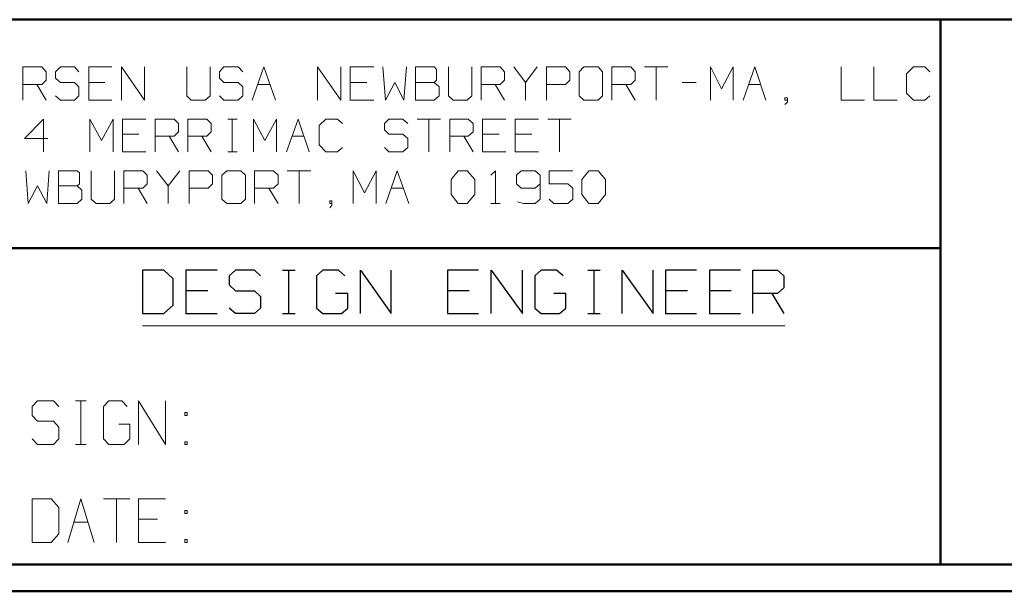
# Model space of a CAD drawing. Units: inches. Extents: x -3.71 to 3.54, y -2.77 to 2.89.
# Drawn here: x -2.27 to -0.87, y -2.77 to -1.96 of the extents above; entities that cross this region are included whole.
import ezdxf

# ---------------------------------------------------------------- set-up
doc = ezdxf.new("R2010")
doc.units = ezdxf.units.IN
doc.header["$MEASUREMENT"] = 0
doc.layers.add('Layer 1', color=7, linetype='Continuous')

msp = doc.modelspace()

# ---------------------------------------------------------------- linework, layer by layer
at = {"layer": 'Layer 1', "lineweight": 50}
for points in [[(3.5056, -1.9569), (3.5056, -1.9569), (-3.6729, -1.9569), (-3.6729, -1.9569)], [(-0.9569, -2.7333), (-0.9569, -2.7333), (-0.9569, -1.9569), (-0.9569, -1.9569)], [(-0.9569, -2.2826), (-0.9569, -2.2826), (-3.6729, -2.2826), (-3.6729, -2.2826)], [(3.5056, -2.7333), (3.5056, -2.7333), (-3.6729, -2.7333), (-3.6729, -2.7333)], [(3.5444, -2.7715), (3.5444, -2.7715), (-3.7118, -2.7715), (-3.7118, -2.7715)]]:
    msp.add_open_spline(points, degree=3, dxfattribs=at)
at = {"layer": 'Layer 1', "lineweight": 9}
for points in [[(-2.2632, -2.0715), (-2.2632, -2.0715), (-2.2632, -2.0243), (-2.2632, -2.0243)], [(-2.2632, -2.0243), (-2.2632, -2.0243), (-2.2361, -2.0243), (-2.2361, -2.0243)], [(-2.2361, -2.0243), (-2.2361, -2.0243), (-2.2299, -2.0313), (-2.2299, -2.0313)], [(-2.2299, -2.0313), (-2.2299, -2.0313), (-2.2299, -2.0431), (-2.2299, -2.0431)], [(-2.2097, -2.0243), (-2.2097, -2.0243), (-2.2167, -2.0313), (-2.2167, -2.0313)], [(-2.2167, -2.0313), (-2.2167, -2.0313), (-2.2167, -2.0403), (-2.2167, -2.0403)], [(-2.1896, -2.0243), (-2.1896, -2.0243), (-2.2097, -2.0243), (-2.2097, -2.0243)], [(-2.1833, -2.0313), (-2.1833, -2.0313), (-2.1896, -2.0243), (-2.1896, -2.0243)], [(-2.1368, -2.0243), (-2.1368, -2.0243), (-2.1694, -2.0243), (-2.1694, -2.0243)], [(-2.1694, -2.0243), (-2.1694, -2.0243), (-2.1694, -2.0715), (-2.1694, -2.0715)], [(-2.1229, -2.0715), (-2.1229, -2.0715), (-2.1229, -2.0243), (-2.1229, -2.0243)], [(-2.1229, -2.0243), (-2.1229, -2.0243), (-2.0903, -2.0715), (-2.0903, -2.0715)], [(-2.0903, -2.0715), (-2.0903, -2.0715), (-2.0903, -2.0243), (-2.0903, -2.0243)], [(-2.0299, -2.0243), (-2.0299, -2.0243), (-2.0299, -2.0653), (-2.0299, -2.0653)], [(-1.9965, -2.0653), (-1.9965, -2.0653), (-1.9965, -2.0243), (-1.9965, -2.0243)], [(-1.9771, -2.0243), (-1.9771, -2.0243), (-1.9833, -2.0313), (-1.9833, -2.0313)], [(-1.9833, -2.0313), (-1.9833, -2.0313), (-1.9833, -2.0403), (-1.9833, -2.0403)], [(-1.9569, -2.0243), (-1.9569, -2.0243), (-1.9771, -2.0243), (-1.9771, -2.0243)], [(-1.95, -2.0313), (-1.95, -2.0313), (-1.9569, -2.0243), (-1.9569, -2.0243)], [(-1.9368, -2.0715), (-1.9368, -2.0715), (-1.9201, -2.0243), (-1.9201, -2.0243)], [(-1.9201, -2.0243), (-1.9201, -2.0243), (-1.9035, -2.0715), (-1.9035, -2.0715)], [(-1.8438, -2.0715), (-1.8438, -2.0715), (-1.8438, -2.0243), (-1.8438, -2.0243)], [(-1.8438, -2.0243), (-1.8438, -2.0243), (-1.8104, -2.0715), (-1.8104, -2.0715)], [(-1.8104, -2.0715), (-1.8104, -2.0715), (-1.8104, -2.0243), (-1.8104, -2.0243)], [(-1.7639, -2.0243), (-1.7639, -2.0243), (-1.7972, -2.0243), (-1.7972, -2.0243)], [(-1.7972, -2.0243), (-1.7972, -2.0243), (-1.7972, -2.0715), (-1.7972, -2.0715)], [(-1.7507, -2.0243), (-1.7507, -2.0243), (-1.7472, -2.0715), (-1.7472, -2.0715)], [(-1.7208, -2.0715), (-1.7208, -2.0715), (-1.7174, -2.0243), (-1.7174, -2.0243)], [(-1.6778, -2.0243), (-1.6778, -2.0243), (-1.7042, -2.0243), (-1.7042, -2.0243)], [(-1.7042, -2.0243), (-1.7042, -2.0243), (-1.7042, -2.0715), (-1.7042, -2.0715)], [(-1.6743, -2.0278), (-1.6743, -2.0278), (-1.6778, -2.0243), (-1.6778, -2.0243)], [(-1.6743, -2.0431), (-1.6743, -2.0431), (-1.6743, -2.0278), (-1.6743, -2.0278)], [(-1.6576, -2.0243), (-1.6576, -2.0243), (-1.6576, -2.0653), (-1.6576, -2.0653)], [(-1.6243, -2.0653), (-1.6243, -2.0653), (-1.6243, -2.0243), (-1.6243, -2.0243)], [(-1.6111, -2.0715), (-1.6111, -2.0715), (-1.6111, -2.0243), (-1.6111, -2.0243)], [(-1.6111, -2.0243), (-1.6111, -2.0243), (-1.584, -2.0243), (-1.584, -2.0243)], [(-1.584, -2.0243), (-1.584, -2.0243), (-1.5778, -2.0313), (-1.5778, -2.0313)], [(-1.5778, -2.0313), (-1.5778, -2.0313), (-1.5778, -2.0431), (-1.5778, -2.0431)], [(-1.5646, -2.0243), (-1.5646, -2.0243), (-1.5479, -2.0465), (-1.5479, -2.0465)], [(-1.5479, -2.0465), (-1.5479, -2.0465), (-1.5313, -2.0243), (-1.5313, -2.0243)], [(-1.5181, -2.0715), (-1.5181, -2.0715), (-1.5181, -2.0243), (-1.5181, -2.0243)], [(-1.5181, -2.0243), (-1.5181, -2.0243), (-1.491, -2.0243), (-1.491, -2.0243)], [(-1.491, -2.0243), (-1.491, -2.0243), (-1.4847, -2.0313), (-1.4847, -2.0313)], [(-1.4847, -2.0313), (-1.4847, -2.0313), (-1.4847, -2.0431), (-1.4847, -2.0431)], [(-1.4646, -2.0243), (-1.4646, -2.0243), (-1.4715, -2.0313), (-1.4715, -2.0313)], [(-1.4715, -2.0313), (-1.4715, -2.0313), (-1.4715, -2.0653), (-1.4715, -2.0653)], [(-1.4444, -2.0243), (-1.4444, -2.0243), (-1.4646, -2.0243), (-1.4646, -2.0243)], [(-1.4382, -2.0313), (-1.4382, -2.0313), (-1.4444, -2.0243), (-1.4444, -2.0243)], [(-1.4382, -2.0653), (-1.4382, -2.0653), (-1.4382, -2.0313), (-1.4382, -2.0313)], [(-1.425, -2.0715), (-1.425, -2.0715), (-1.425, -2.0243), (-1.425, -2.0243)], [(-1.425, -2.0243), (-1.425, -2.0243), (-1.3979, -2.0243), (-1.3979, -2.0243)], [(-1.3979, -2.0243), (-1.3979, -2.0243), (-1.3917, -2.0313), (-1.3917, -2.0313)], [(-1.3917, -2.0313), (-1.3917, -2.0313), (-1.3917, -2.0431), (-1.3917, -2.0431)], [(-1.3785, -2.0243), (-1.3785, -2.0243), (-1.3451, -2.0243), (-1.3451, -2.0243)], [(-1.3618, -2.0243), (-1.3618, -2.0243), (-1.3618, -2.0715), (-1.3618, -2.0715)], [(-1.2847, -2.0715), (-1.2847, -2.0715), (-1.2847, -2.0243), (-1.2847, -2.0243)], [(-1.2847, -2.0243), (-1.2847, -2.0243), (-1.2688, -2.0556), (-1.2688, -2.0556)], [(-1.2688, -2.0556), (-1.2688, -2.0556), (-1.2521, -2.0243), (-1.2521, -2.0243)], [(-1.2521, -2.0243), (-1.2521, -2.0243), (-1.2521, -2.0715), (-1.2521, -2.0715)], [(-1.2382, -2.0715), (-1.2382, -2.0715), (-1.2215, -2.0243), (-1.2215, -2.0243)], [(-1.2215, -2.0243), (-1.2215, -2.0243), (-1.2056, -2.0715), (-1.2056, -2.0715)], [(-1.0986, -2.0243), (-1.0986, -2.0243), (-1.0986, -2.0715), (-1.0986, -2.0715)], [(-1.0521, -2.0243), (-1.0521, -2.0243), (-1.0521, -2.0715), (-1.0521, -2.0715)], [(-0.9958, -2.0243), (-0.9958, -2.0243), (-1.0056, -2.034), (-1.0056, -2.034)], [(-0.9792, -2.0243), (-0.9792, -2.0243), (-0.9958, -2.0243), (-0.9958, -2.0243)], [(-0.9722, -2.0313), (-0.9722, -2.0313), (-0.9792, -2.0243), (-0.9792, -2.0243)], [(-2.2299, -2.0431), (-2.2299, -2.0431), (-2.2361, -2.0493), (-2.2361, -2.0493)], [(-2.2167, -2.0403), (-2.2167, -2.0403), (-2.2097, -2.0465), (-2.2097, -2.0465)], [(-1.9833, -2.0403), (-1.9833, -2.0403), (-1.9771, -2.0465), (-1.9771, -2.0465)], [(-1.6778, -2.0465), (-1.6778, -2.0465), (-1.6743, -2.0431), (-1.6743, -2.0431)], [(-1.5778, -2.0431), (-1.5778, -2.0431), (-1.584, -2.0493), (-1.584, -2.0493)], [(-1.4847, -2.0431), (-1.4847, -2.0431), (-1.491, -2.0493), (-1.491, -2.0493)], [(-1.3917, -2.0431), (-1.3917, -2.0431), (-1.3979, -2.0493), (-1.3979, -2.0493)], [(-1.0056, -2.034), (-1.0056, -2.034), (-1.0056, -2.0618), (-1.0056, -2.0618)], [(-2.2361, -2.0493), (-2.2361, -2.0493), (-2.2632, -2.0493), (-2.2632, -2.0493)], [(-2.2431, -2.0493), (-2.2431, -2.0493), (-2.2299, -2.0715), (-2.2299, -2.0715)], [(-2.2097, -2.0465), (-2.2097, -2.0465), (-2.1896, -2.0465), (-2.1896, -2.0465)], [(-2.1896, -2.0465), (-2.1896, -2.0465), (-2.1833, -2.0528), (-2.1833, -2.0528)], [(-2.1833, -2.0528), (-2.1833, -2.0528), (-2.1833, -2.0653), (-2.1833, -2.0653)], [(-2.1465, -2.0465), (-2.1465, -2.0465), (-2.1694, -2.0465), (-2.1694, -2.0465)], [(-1.9771, -2.0465), (-1.9771, -2.0465), (-1.9569, -2.0465), (-1.9569, -2.0465)], [(-1.9569, -2.0465), (-1.9569, -2.0465), (-1.95, -2.0528), (-1.95, -2.0528)], [(-1.95, -2.0528), (-1.95, -2.0528), (-1.95, -2.0653), (-1.95, -2.0653)], [(-1.9292, -2.0493), (-1.9292, -2.0493), (-1.9111, -2.0493), (-1.9111, -2.0493)], [(-1.7736, -2.0465), (-1.7736, -2.0465), (-1.7972, -2.0465), (-1.7972, -2.0465)], [(-1.7472, -2.0715), (-1.7472, -2.0715), (-1.734, -2.0465), (-1.734, -2.0465)], [(-1.734, -2.0465), (-1.734, -2.0465), (-1.7208, -2.0715), (-1.7208, -2.0715)], [(-1.7042, -2.0465), (-1.7042, -2.0465), (-1.6778, -2.0465), (-1.6778, -2.0465)], [(-1.6708, -2.0528), (-1.6708, -2.0528), (-1.6778, -2.0465), (-1.6778, -2.0465)], [(-1.6708, -2.0653), (-1.6708, -2.0653), (-1.6708, -2.0528), (-1.6708, -2.0528)], [(-1.584, -2.0493), (-1.584, -2.0493), (-1.6111, -2.0493), (-1.6111, -2.0493)], [(-1.591, -2.0493), (-1.591, -2.0493), (-1.5778, -2.0715), (-1.5778, -2.0715)], [(-1.5479, -2.0465), (-1.5479, -2.0465), (-1.5479, -2.0715), (-1.5479, -2.0715)], [(-1.491, -2.0493), (-1.491, -2.0493), (-1.5181, -2.0493), (-1.5181, -2.0493)], [(-1.3979, -2.0493), (-1.3979, -2.0493), (-1.425, -2.0493), (-1.425, -2.0493)], [(-1.4049, -2.0493), (-1.4049, -2.0493), (-1.3917, -2.0715), (-1.3917, -2.0715)], [(-1.325, -2.0465), (-1.325, -2.0465), (-1.3049, -2.0465), (-1.3049, -2.0465)], [(-1.2306, -2.0493), (-1.2306, -2.0493), (-1.2132, -2.0493), (-1.2132, -2.0493)], [(-2.2097, -2.0715), (-2.2097, -2.0715), (-2.2167, -2.0653), (-2.2167, -2.0653)], [(-2.1896, -2.0715), (-2.1896, -2.0715), (-2.2097, -2.0715), (-2.2097, -2.0715)], [(-2.1833, -2.0653), (-2.1833, -2.0653), (-2.1896, -2.0715), (-2.1896, -2.0715)], [(-2.1694, -2.0715), (-2.1694, -2.0715), (-2.1368, -2.0715), (-2.1368, -2.0715)], [(-2.0299, -2.0653), (-2.0299, -2.0653), (-2.0236, -2.0715), (-2.0236, -2.0715)], [(-2.0236, -2.0715), (-2.0236, -2.0715), (-2.0035, -2.0715), (-2.0035, -2.0715)], [(-2.0035, -2.0715), (-2.0035, -2.0715), (-1.9965, -2.0653), (-1.9965, -2.0653)], [(-1.9771, -2.0715), (-1.9771, -2.0715), (-1.9833, -2.0653), (-1.9833, -2.0653)], [(-1.9569, -2.0715), (-1.9569, -2.0715), (-1.9771, -2.0715), (-1.9771, -2.0715)], [(-1.95, -2.0653), (-1.95, -2.0653), (-1.9569, -2.0715), (-1.9569, -2.0715)], [(-1.7972, -2.0715), (-1.7972, -2.0715), (-1.7639, -2.0715), (-1.7639, -2.0715)], [(-1.7042, -2.0715), (-1.7042, -2.0715), (-1.6778, -2.0715), (-1.6778, -2.0715)], [(-1.6778, -2.0715), (-1.6778, -2.0715), (-1.6708, -2.0653), (-1.6708, -2.0653)], [(-1.6576, -2.0653), (-1.6576, -2.0653), (-1.6507, -2.0715), (-1.6507, -2.0715)], [(-1.6507, -2.0715), (-1.6507, -2.0715), (-1.6306, -2.0715), (-1.6306, -2.0715)], [(-1.6306, -2.0715), (-1.6306, -2.0715), (-1.6243, -2.0653), (-1.6243, -2.0653)], [(-1.4715, -2.0653), (-1.4715, -2.0653), (-1.4646, -2.0715), (-1.4646, -2.0715)], [(-1.4646, -2.0715), (-1.4646, -2.0715), (-1.4444, -2.0715), (-1.4444, -2.0715)], [(-1.4444, -2.0715), (-1.4444, -2.0715), (-1.4382, -2.0653), (-1.4382, -2.0653)], [(-1.175, -2.0681), (-1.175, -2.0681), (-1.1785, -2.0681), (-1.1785, -2.0681)], [(-1.1785, -2.0681), (-1.1785, -2.0681), (-1.1785, -2.0715), (-1.1785, -2.0715)], [(-1.1785, -2.0715), (-1.1785, -2.0715), (-1.175, -2.0715), (-1.175, -2.0715)], [(-1.175, -2.0743), (-1.175, -2.0743), (-1.175, -2.0681), (-1.175, -2.0681)], [(-1.0986, -2.0715), (-1.0986, -2.0715), (-1.0653, -2.0715), (-1.0653, -2.0715)], [(-1.0521, -2.0715), (-1.0521, -2.0715), (-1.0188, -2.0715), (-1.0188, -2.0715)], [(-1.0056, -2.0618), (-1.0056, -2.0618), (-0.9958, -2.0715), (-0.9958, -2.0715)], [(-0.9958, -2.0715), (-0.9958, -2.0715), (-0.9792, -2.0715), (-0.9792, -2.0715)], [(-0.9792, -2.0715), (-0.9792, -2.0715), (-0.9722, -2.0653), (-0.9722, -2.0653)], [(-1.1785, -2.0778), (-1.1785, -2.0778), (-1.175, -2.0743), (-1.175, -2.0743)], [(-2.234, -2.0986), (-2.234, -2.0986), (-2.2611, -2.1264), (-2.2611, -2.1264)], [(-2.234, -2.1451), (-2.234, -2.1451), (-2.234, -2.0986), (-2.234, -2.0986)], [(-2.1681, -2.1451), (-2.1681, -2.1451), (-2.1681, -2.0986), (-2.1681, -2.0986)], [(-2.1681, -2.0986), (-2.1681, -2.0986), (-2.1514, -2.1292), (-2.1514, -2.1292)], [(-2.1514, -2.1292), (-2.1514, -2.1292), (-2.1347, -2.0986), (-2.1347, -2.0986)], [(-2.1347, -2.0986), (-2.1347, -2.0986), (-2.1347, -2.1451), (-2.1347, -2.1451)], [(-2.0882, -2.0986), (-2.0882, -2.0986), (-2.1215, -2.0986), (-2.1215, -2.0986)], [(-2.1215, -2.0986), (-2.1215, -2.0986), (-2.1215, -2.1451), (-2.1215, -2.1451)], [(-2.075, -2.1451), (-2.075, -2.1451), (-2.075, -2.0986), (-2.075, -2.0986)], [(-2.075, -2.0986), (-2.075, -2.0986), (-2.0479, -2.0986), (-2.0479, -2.0986)], [(-2.0479, -2.0986), (-2.0479, -2.0986), (-2.0417, -2.1049), (-2.0417, -2.1049)], [(-2.0285, -2.1451), (-2.0285, -2.1451), (-2.0285, -2.0986), (-2.0285, -2.0986)], [(-2.0285, -2.0986), (-2.0285, -2.0986), (-2.0014, -2.0986), (-2.0014, -2.0986)], [(-2.0014, -2.0986), (-2.0014, -2.0986), (-1.9951, -2.1049), (-1.9951, -2.1049)], [(-1.9715, -2.0986), (-1.9715, -2.0986), (-1.9583, -2.0986), (-1.9583, -2.0986)], [(-1.9653, -2.1451), (-1.9653, -2.1451), (-1.9653, -2.0986), (-1.9653, -2.0986)], [(-1.9347, -2.1451), (-1.9347, -2.1451), (-1.9347, -2.0986), (-1.9347, -2.0986)], [(-1.9347, -2.0986), (-1.9347, -2.0986), (-1.9188, -2.1292), (-1.9188, -2.1292)], [(-1.9188, -2.1292), (-1.9188, -2.1292), (-1.9021, -2.0986), (-1.9021, -2.0986)], [(-1.9021, -2.0986), (-1.9021, -2.0986), (-1.9021, -2.1451), (-1.9021, -2.1451)], [(-1.8882, -2.1451), (-1.8882, -2.1451), (-1.8715, -2.0986), (-1.8715, -2.0986)], [(-1.8715, -2.0986), (-1.8715, -2.0986), (-1.8556, -2.1451), (-1.8556, -2.1451)], [(-1.8319, -2.0986), (-1.8319, -2.0986), (-1.8417, -2.1076), (-1.8417, -2.1076)], [(-1.8153, -2.0986), (-1.8153, -2.0986), (-1.8319, -2.0986), (-1.8319, -2.0986)], [(-1.8083, -2.1049), (-1.8083, -2.1049), (-1.8153, -2.0986), (-1.8153, -2.0986)], [(-1.7424, -2.0986), (-1.7424, -2.0986), (-1.7486, -2.1049), (-1.7486, -2.1049)], [(-1.7222, -2.0986), (-1.7222, -2.0986), (-1.7424, -2.0986), (-1.7424, -2.0986)], [(-1.7153, -2.1049), (-1.7153, -2.1049), (-1.7222, -2.0986), (-1.7222, -2.0986)], [(-1.7021, -2.0986), (-1.7021, -2.0986), (-1.6688, -2.0986), (-1.6688, -2.0986)], [(-1.6854, -2.0986), (-1.6854, -2.0986), (-1.6854, -2.1451), (-1.6854, -2.1451)], [(-1.6556, -2.1451), (-1.6556, -2.1451), (-1.6556, -2.0986), (-1.6556, -2.0986)], [(-1.6556, -2.0986), (-1.6556, -2.0986), (-1.6292, -2.0986), (-1.6292, -2.0986)], [(-1.6292, -2.0986), (-1.6292, -2.0986), (-1.6222, -2.1049), (-1.6222, -2.1049)], [(-1.5757, -2.0986), (-1.5757, -2.0986), (-1.609, -2.0986), (-1.609, -2.0986)], [(-1.609, -2.0986), (-1.609, -2.0986), (-1.609, -2.1451), (-1.609, -2.1451)], [(-1.5292, -2.0986), (-1.5292, -2.0986), (-1.5625, -2.0986), (-1.5625, -2.0986)], [(-1.5625, -2.0986), (-1.5625, -2.0986), (-1.5625, -2.1451), (-1.5625, -2.1451)], [(-1.516, -2.0986), (-1.516, -2.0986), (-1.4826, -2.0986), (-1.4826, -2.0986)], [(-1.4993, -2.0986), (-1.4993, -2.0986), (-1.4993, -2.1451), (-1.4993, -2.1451)], [(-2.0417, -2.1049), (-2.0417, -2.1049), (-2.0417, -2.1167), (-2.0417, -2.1167)], [(-1.9951, -2.1049), (-1.9951, -2.1049), (-1.9951, -2.1167), (-1.9951, -2.1167)], [(-1.8417, -2.1076), (-1.8417, -2.1076), (-1.8417, -2.1354), (-1.8417, -2.1354)], [(-1.7486, -2.1049), (-1.7486, -2.1049), (-1.7486, -2.1139), (-1.7486, -2.1139)], [(-1.7486, -2.1139), (-1.7486, -2.1139), (-1.7424, -2.1201), (-1.7424, -2.1201)], [(-1.6222, -2.1049), (-1.6222, -2.1049), (-1.6222, -2.1167), (-1.6222, -2.1167)], [(-2.2611, -2.1264), (-2.2611, -2.1264), (-2.2278, -2.1264), (-2.2278, -2.1264)], [(-2.0979, -2.1201), (-2.0979, -2.1201), (-2.1215, -2.1201), (-2.1215, -2.1201)], [(-2.0479, -2.1229), (-2.0479, -2.1229), (-2.075, -2.1229), (-2.075, -2.1229)], [(-2.0549, -2.1229), (-2.0549, -2.1229), (-2.0417, -2.1451), (-2.0417, -2.1451)], [(-2.0417, -2.1167), (-2.0417, -2.1167), (-2.0479, -2.1229), (-2.0479, -2.1229)], [(-2.0014, -2.1229), (-2.0014, -2.1229), (-2.0285, -2.1229), (-2.0285, -2.1229)], [(-2.0083, -2.1229), (-2.0083, -2.1229), (-1.9951, -2.1451), (-1.9951, -2.1451)], [(-1.9951, -2.1167), (-1.9951, -2.1167), (-2.0014, -2.1229), (-2.0014, -2.1229)], [(-1.8806, -2.1229), (-1.8806, -2.1229), (-1.8632, -2.1229), (-1.8632, -2.1229)], [(-1.7424, -2.1201), (-1.7424, -2.1201), (-1.7222, -2.1201), (-1.7222, -2.1201)], [(-1.7222, -2.1201), (-1.7222, -2.1201), (-1.7153, -2.1264), (-1.7153, -2.1264)], [(-1.7153, -2.1264), (-1.7153, -2.1264), (-1.7153, -2.1389), (-1.7153, -2.1389)], [(-1.6292, -2.1229), (-1.6292, -2.1229), (-1.6556, -2.1229), (-1.6556, -2.1229)], [(-1.6354, -2.1229), (-1.6354, -2.1229), (-1.6222, -2.1451), (-1.6222, -2.1451)], [(-1.6222, -2.1167), (-1.6222, -2.1167), (-1.6292, -2.1229), (-1.6292, -2.1229)], [(-1.5854, -2.1201), (-1.5854, -2.1201), (-1.609, -2.1201), (-1.609, -2.1201)], [(-1.5389, -2.1201), (-1.5389, -2.1201), (-1.5625, -2.1201), (-1.5625, -2.1201)], [(-1.8417, -2.1354), (-1.8417, -2.1354), (-1.8319, -2.1451), (-1.8319, -2.1451)], [(-1.8153, -2.1451), (-1.8153, -2.1451), (-1.8083, -2.1389), (-1.8083, -2.1389)], [(-1.7424, -2.1451), (-1.7424, -2.1451), (-1.7486, -2.1389), (-1.7486, -2.1389)], [(-1.7153, -2.1389), (-1.7153, -2.1389), (-1.7222, -2.1451), (-1.7222, -2.1451)], [(-2.1215, -2.1451), (-2.1215, -2.1451), (-2.0882, -2.1451), (-2.0882, -2.1451)], [(-1.9715, -2.1451), (-1.9715, -2.1451), (-1.9583, -2.1451), (-1.9583, -2.1451)], [(-1.8319, -2.1451), (-1.8319, -2.1451), (-1.8153, -2.1451), (-1.8153, -2.1451)], [(-1.7222, -2.1451), (-1.7222, -2.1451), (-1.7424, -2.1451), (-1.7424, -2.1451)], [(-1.609, -2.1451), (-1.609, -2.1451), (-1.5757, -2.1451), (-1.5757, -2.1451)], [(-1.5625, -2.1451), (-1.5625, -2.1451), (-1.5292, -2.1451), (-1.5292, -2.1451)], [(-2.259, -2.1722), (-2.259, -2.1722), (-2.2556, -2.2188), (-2.2556, -2.2188)], [(-2.2292, -2.2188), (-2.2292, -2.2188), (-2.2257, -2.1722), (-2.2257, -2.1722)], [(-2.1861, -2.1722), (-2.1861, -2.1722), (-2.2125, -2.1722), (-2.2125, -2.1722)], [(-2.2125, -2.1722), (-2.2125, -2.1722), (-2.2125, -2.2188), (-2.2125, -2.2188)], [(-2.1826, -2.175), (-2.1826, -2.175), (-2.1861, -2.1722), (-2.1861, -2.1722)], [(-2.1826, -2.191), (-2.1826, -2.191), (-2.1826, -2.175), (-2.1826, -2.175)], [(-2.166, -2.1722), (-2.166, -2.1722), (-2.166, -2.2125), (-2.166, -2.2125)], [(-2.1326, -2.2125), (-2.1326, -2.2125), (-2.1326, -2.1722), (-2.1326, -2.1722)], [(-2.1194, -2.2188), (-2.1194, -2.2188), (-2.1194, -2.1722), (-2.1194, -2.1722)], [(-2.1194, -2.1722), (-2.1194, -2.1722), (-2.0924, -2.1722), (-2.0924, -2.1722)], [(-2.0924, -2.1722), (-2.0924, -2.1722), (-2.0861, -2.1785), (-2.0861, -2.1785)], [(-2.0861, -2.1785), (-2.0861, -2.1785), (-2.0861, -2.191), (-2.0861, -2.191)], [(-2.0729, -2.1722), (-2.0729, -2.1722), (-2.0563, -2.1938), (-2.0563, -2.1938)], [(-2.0563, -2.1938), (-2.0563, -2.1938), (-2.0396, -2.1722), (-2.0396, -2.1722)], [(-2.0264, -2.2188), (-2.0264, -2.2188), (-2.0264, -2.1722), (-2.0264, -2.1722)], [(-2.0264, -2.1722), (-2.0264, -2.1722), (-1.9993, -2.1722), (-1.9993, -2.1722)], [(-1.9993, -2.1722), (-1.9993, -2.1722), (-1.9931, -2.1785), (-1.9931, -2.1785)], [(-1.9931, -2.1785), (-1.9931, -2.1785), (-1.9931, -2.191), (-1.9931, -2.191)], [(-1.9729, -2.1722), (-1.9729, -2.1722), (-1.9799, -2.1785), (-1.9799, -2.1785)], [(-1.9799, -2.1785), (-1.9799, -2.1785), (-1.9799, -2.2125), (-1.9799, -2.2125)], [(-1.9528, -2.1722), (-1.9528, -2.1722), (-1.9729, -2.1722), (-1.9729, -2.1722)], [(-1.9465, -2.1785), (-1.9465, -2.1785), (-1.9528, -2.1722), (-1.9528, -2.1722)], [(-1.9465, -2.2125), (-1.9465, -2.2125), (-1.9465, -2.1785), (-1.9465, -2.1785)], [(-1.9333, -2.2188), (-1.9333, -2.2188), (-1.9333, -2.1722), (-1.9333, -2.1722)], [(-1.9333, -2.1722), (-1.9333, -2.1722), (-1.9063, -2.1722), (-1.9063, -2.1722)], [(-1.9063, -2.1722), (-1.9063, -2.1722), (-1.9, -2.1785), (-1.9, -2.1785)], [(-1.9, -2.1785), (-1.9, -2.1785), (-1.9, -2.191), (-1.9, -2.191)], [(-1.8868, -2.1722), (-1.8868, -2.1722), (-1.8535, -2.1722), (-1.8535, -2.1722)], [(-1.8701, -2.1722), (-1.8701, -2.1722), (-1.8701, -2.2188), (-1.8701, -2.2188)], [(-1.7931, -2.2188), (-1.7931, -2.2188), (-1.7931, -2.1722), (-1.7931, -2.1722)], [(-1.7931, -2.1722), (-1.7931, -2.1722), (-1.7771, -2.2035), (-1.7771, -2.2035)], [(-1.7771, -2.2035), (-1.7771, -2.2035), (-1.7604, -2.1722), (-1.7604, -2.1722)], [(-1.7604, -2.1722), (-1.7604, -2.1722), (-1.7604, -2.2188), (-1.7604, -2.2188)], [(-1.7465, -2.2188), (-1.7465, -2.2188), (-1.7306, -2.1722), (-1.7306, -2.1722)], [(-1.7306, -2.1722), (-1.7306, -2.1722), (-1.7139, -2.2188), (-1.7139, -2.2188)], [(-1.6535, -2.1847), (-1.6535, -2.1847), (-1.6438, -2.1722), (-1.6438, -2.1722)], [(-1.6535, -2.2063), (-1.6535, -2.2063), (-1.6535, -2.1847), (-1.6535, -2.1847)], [(-1.6438, -2.1722), (-1.6438, -2.1722), (-1.6306, -2.1722), (-1.6306, -2.1722)], [(-1.6306, -2.1722), (-1.6306, -2.1722), (-1.6201, -2.1847), (-1.6201, -2.1847)], [(-1.6201, -2.1847), (-1.6201, -2.1847), (-1.6201, -2.2063), (-1.6201, -2.2063)], [(-1.5972, -2.1785), (-1.5972, -2.1785), (-1.5903, -2.1722), (-1.5903, -2.1722)], [(-1.5903, -2.1722), (-1.5903, -2.1722), (-1.5903, -2.2188), (-1.5903, -2.2188)], [(-1.5542, -2.1722), (-1.5542, -2.1722), (-1.5604, -2.1785), (-1.5604, -2.1785)], [(-1.5604, -2.1785), (-1.5604, -2.1785), (-1.5604, -2.191), (-1.5604, -2.191)], [(-1.534, -2.1722), (-1.534, -2.1722), (-1.5542, -2.1722), (-1.5542, -2.1722)], [(-1.5271, -2.1785), (-1.5271, -2.1785), (-1.534, -2.1722), (-1.534, -2.1722)], [(-1.5271, -2.1785), (-1.5271, -2.1785), (-1.5271, -2.2125), (-1.5271, -2.2125)], [(-1.4806, -2.1722), (-1.4806, -2.1722), (-1.5139, -2.1722), (-1.5139, -2.1722)], [(-1.5139, -2.1722), (-1.5139, -2.1722), (-1.5139, -2.191), (-1.5139, -2.191)], [(-1.4674, -2.1847), (-1.4674, -2.1847), (-1.4576, -2.1722), (-1.4576, -2.1722)], [(-1.4674, -2.2063), (-1.4674, -2.2063), (-1.4674, -2.1847), (-1.4674, -2.1847)], [(-1.4576, -2.1722), (-1.4576, -2.1722), (-1.4444, -2.1722), (-1.4444, -2.1722)], [(-1.4444, -2.1722), (-1.4444, -2.1722), (-1.434, -2.1847), (-1.434, -2.1847)], [(-1.434, -2.1847), (-1.434, -2.1847), (-1.434, -2.2063), (-1.434, -2.2063)], [(-2.2556, -2.2188), (-2.2556, -2.2188), (-2.2424, -2.1938), (-2.2424, -2.1938)], [(-2.2424, -2.1938), (-2.2424, -2.1938), (-2.2292, -2.2188), (-2.2292, -2.2188)], [(-2.2125, -2.1938), (-2.2125, -2.1938), (-2.1861, -2.1938), (-2.1861, -2.1938)], [(-2.1861, -2.1938), (-2.1861, -2.1938), (-2.1826, -2.191), (-2.1826, -2.191)], [(-2.1792, -2.2), (-2.1792, -2.2), (-2.1861, -2.1938), (-2.1861, -2.1938)], [(-2.1792, -2.2125), (-2.1792, -2.2125), (-2.1792, -2.2), (-2.1792, -2.2)], [(-2.0924, -2.1972), (-2.0924, -2.1972), (-2.1194, -2.1972), (-2.1194, -2.1972)], [(-2.0993, -2.1972), (-2.0993, -2.1972), (-2.0861, -2.2188), (-2.0861, -2.2188)], [(-2.0861, -2.191), (-2.0861, -2.191), (-2.0924, -2.1972), (-2.0924, -2.1972)], [(-2.0563, -2.1938), (-2.0563, -2.1938), (-2.0563, -2.2188), (-2.0563, -2.2188)], [(-1.9993, -2.1972), (-1.9993, -2.1972), (-2.0264, -2.1972), (-2.0264, -2.1972)], [(-1.9931, -2.191), (-1.9931, -2.191), (-1.9993, -2.1972), (-1.9993, -2.1972)], [(-1.9063, -2.1972), (-1.9063, -2.1972), (-1.9333, -2.1972), (-1.9333, -2.1972)], [(-1.9132, -2.1972), (-1.9132, -2.1972), (-1.9, -2.2188), (-1.9, -2.2188)], [(-1.9, -2.191), (-1.9, -2.191), (-1.9063, -2.1972), (-1.9063, -2.1972)], [(-1.7389, -2.1972), (-1.7389, -2.1972), (-1.7215, -2.1972), (-1.7215, -2.1972)], [(-1.5604, -2.191), (-1.5604, -2.191), (-1.5542, -2.1972), (-1.5542, -2.1972)], [(-1.5542, -2.1972), (-1.5542, -2.1972), (-1.534, -2.1972), (-1.534, -2.1972)], [(-1.534, -2.1972), (-1.534, -2.1972), (-1.5271, -2.191), (-1.5271, -2.191)], [(-1.5139, -2.191), (-1.5139, -2.191), (-1.4875, -2.191), (-1.4875, -2.191)], [(-1.4875, -2.191), (-1.4875, -2.191), (-1.4806, -2.1972), (-1.4806, -2.1972)], [(-1.4806, -2.1972), (-1.4806, -2.1972), (-1.4806, -2.2125), (-1.4806, -2.2125)], [(-2.1861, -2.2188), (-2.1861, -2.2188), (-2.1792, -2.2125), (-2.1792, -2.2125)], [(-2.166, -2.2125), (-2.166, -2.2125), (-2.159, -2.2188), (-2.159, -2.2188)], [(-2.1396, -2.2188), (-2.1396, -2.2188), (-2.1326, -2.2125), (-2.1326, -2.2125)], [(-1.9799, -2.2125), (-1.9799, -2.2125), (-1.9729, -2.2188), (-1.9729, -2.2188)], [(-1.9528, -2.2188), (-1.9528, -2.2188), (-1.9465, -2.2125), (-1.9465, -2.2125)], [(-1.6438, -2.2188), (-1.6438, -2.2188), (-1.6535, -2.2063), (-1.6535, -2.2063)], [(-1.6201, -2.2063), (-1.6201, -2.2063), (-1.6306, -2.2188), (-1.6306, -2.2188)], [(-1.5271, -2.2125), (-1.5271, -2.2125), (-1.534, -2.2188), (-1.534, -2.2188)], [(-1.5076, -2.2188), (-1.5076, -2.2188), (-1.5139, -2.2125), (-1.5139, -2.2125)], [(-1.4806, -2.2125), (-1.4806, -2.2125), (-1.4875, -2.2188), (-1.4875, -2.2188)], [(-1.4576, -2.2188), (-1.4576, -2.2188), (-1.4674, -2.2063), (-1.4674, -2.2063)], [(-1.434, -2.2063), (-1.434, -2.2063), (-1.4444, -2.2188), (-1.4444, -2.2188)], [(-2.2125, -2.2188), (-2.2125, -2.2188), (-2.1861, -2.2188), (-2.1861, -2.2188)], [(-2.159, -2.2188), (-2.159, -2.2188), (-2.1396, -2.2188), (-2.1396, -2.2188)], [(-1.9729, -2.2188), (-1.9729, -2.2188), (-1.9528, -2.2188), (-1.9528, -2.2188)], [(-1.8236, -2.2153), (-1.8236, -2.2153), (-1.8264, -2.2153), (-1.8264, -2.2153)], [(-1.8264, -2.2153), (-1.8264, -2.2153), (-1.8264, -2.2188), (-1.8264, -2.2188)], [(-1.8264, -2.2188), (-1.8264, -2.2188), (-1.8236, -2.2188), (-1.8236, -2.2188)], [(-1.8264, -2.225), (-1.8264, -2.225), (-1.8236, -2.2215), (-1.8236, -2.2215)], [(-1.8236, -2.2215), (-1.8236, -2.2215), (-1.8236, -2.2153), (-1.8236, -2.2153)], [(-1.6306, -2.2188), (-1.6306, -2.2188), (-1.6438, -2.2188), (-1.6438, -2.2188)], [(-1.5972, -2.2188), (-1.5972, -2.2188), (-1.584, -2.2188), (-1.584, -2.2188)], [(-1.5507, -2.2188), (-1.5507, -2.2188), (-1.559, -2.2167), (-1.559, -2.2167)], [(-1.534, -2.2188), (-1.534, -2.2188), (-1.5507, -2.2188), (-1.5507, -2.2188)], [(-1.4875, -2.2188), (-1.4875, -2.2188), (-1.5076, -2.2188), (-1.5076, -2.2188)], [(-1.4444, -2.2188), (-1.4444, -2.2188), (-1.4576, -2.2188), (-1.4576, -2.2188)], [(-2.0931, -2.3931), (-2.0931, -2.3931), (-1.1785, -2.3931), (-1.1785, -2.3931)], [(-2.2424, -2.5), (-2.2424, -2.5), (-2.25, -2.5083), (-2.25, -2.5083)], [(-2.25, -2.5083), (-2.25, -2.5083), (-2.25, -2.5208), (-2.25, -2.5208)], [(-2.2194, -2.5), (-2.2194, -2.5), (-2.2424, -2.5), (-2.2424, -2.5)], [(-2.2118, -2.5083), (-2.2118, -2.5083), (-2.2194, -2.5), (-2.2194, -2.5)], [(-2.1882, -2.5), (-2.1882, -2.5), (-2.1729, -2.5), (-2.1729, -2.5)], [(-2.1806, -2.5625), (-2.1806, -2.5625), (-2.1806, -2.5), (-2.1806, -2.5)], [(-2.141, -2.5), (-2.141, -2.5), (-2.1486, -2.5083), (-2.1486, -2.5083)], [(-2.1486, -2.5083), (-2.1486, -2.5083), (-2.1486, -2.5542), (-2.1486, -2.5542)], [(-2.1222, -2.5), (-2.1222, -2.5), (-2.141, -2.5), (-2.141, -2.5)], [(-2.1146, -2.5083), (-2.1146, -2.5083), (-2.1222, -2.5), (-2.1222, -2.5)], [(-2.0986, -2.5625), (-2.0986, -2.5625), (-2.0986, -2.5), (-2.0986, -2.5)], [(-2.0986, -2.5), (-2.0986, -2.5), (-2.0604, -2.5625), (-2.0604, -2.5625)], [(-2.0604, -2.5625), (-2.0604, -2.5625), (-2.0604, -2.5), (-2.0604, -2.5)], [(-2.25, -2.5208), (-2.25, -2.5208), (-2.2424, -2.5292), (-2.2424, -2.5292)], [(-2.0292, -2.5167), (-2.0292, -2.5167), (-2.0326, -2.5167), (-2.0326, -2.5167)], [(-2.0326, -2.5167), (-2.0326, -2.5167), (-2.0326, -2.5208), (-2.0326, -2.5208)], [(-2.0326, -2.5208), (-2.0326, -2.5208), (-2.0292, -2.5208), (-2.0292, -2.5208)], [(-2.0292, -2.5208), (-2.0292, -2.5208), (-2.0292, -2.5167), (-2.0292, -2.5167)], [(-2.2424, -2.5292), (-2.2424, -2.5292), (-2.2194, -2.5292), (-2.2194, -2.5292)], [(-2.2194, -2.5292), (-2.2194, -2.5292), (-2.2118, -2.5375), (-2.2118, -2.5375)], [(-2.1111, -2.5333), (-2.1111, -2.5333), (-2.1264, -2.5333), (-2.1264, -2.5333)], [(-2.1111, -2.5542), (-2.1111, -2.5542), (-2.1111, -2.5333), (-2.1111, -2.5333)], [(-2.2118, -2.5375), (-2.2118, -2.5375), (-2.2118, -2.5542), (-2.2118, -2.5542)], [(-2.2424, -2.5625), (-2.2424, -2.5625), (-2.25, -2.5542), (-2.25, -2.5542)], [(-2.2194, -2.5625), (-2.2194, -2.5625), (-2.2424, -2.5625), (-2.2424, -2.5625)], [(-2.2118, -2.5542), (-2.2118, -2.5542), (-2.2194, -2.5625), (-2.2194, -2.5625)], [(-2.1882, -2.5625), (-2.1882, -2.5625), (-2.1729, -2.5625), (-2.1729, -2.5625)], [(-2.1486, -2.5542), (-2.1486, -2.5542), (-2.141, -2.5625), (-2.141, -2.5625)], [(-2.141, -2.5625), (-2.141, -2.5625), (-2.1188, -2.5625), (-2.1188, -2.5625)], [(-2.1188, -2.5625), (-2.1188, -2.5625), (-2.1111, -2.5542), (-2.1111, -2.5542)], [(-2.0292, -2.5583), (-2.0292, -2.5583), (-2.0326, -2.5583), (-2.0326, -2.5583)], [(-2.0326, -2.5583), (-2.0326, -2.5583), (-2.0326, -2.5625), (-2.0326, -2.5625)], [(-2.0326, -2.5625), (-2.0326, -2.5625), (-2.0292, -2.5625), (-2.0292, -2.5625)], [(-2.0292, -2.5625), (-2.0292, -2.5625), (-2.0292, -2.5583), (-2.0292, -2.5583)], [(-2.2229, -2.6396), (-2.2229, -2.6396), (-2.25, -2.6396), (-2.25, -2.6396)], [(-2.25, -2.6396), (-2.25, -2.6396), (-2.25, -2.7021), (-2.25, -2.7021)], [(-2.2118, -2.6521), (-2.2118, -2.6521), (-2.2229, -2.6396), (-2.2229, -2.6396)], [(-2.1993, -2.7021), (-2.1993, -2.7021), (-2.1806, -2.6396), (-2.1806, -2.6396)], [(-2.1806, -2.6396), (-2.1806, -2.6396), (-2.1618, -2.7021), (-2.1618, -2.7021)], [(-2.1486, -2.6396), (-2.1486, -2.6396), (-2.1111, -2.6396), (-2.1111, -2.6396)], [(-2.1299, -2.6396), (-2.1299, -2.6396), (-2.1299, -2.7021), (-2.1299, -2.7021)], [(-2.0604, -2.6396), (-2.0604, -2.6396), (-2.0986, -2.6396), (-2.0986, -2.6396)], [(-2.0986, -2.6396), (-2.0986, -2.6396), (-2.0986, -2.7021), (-2.0986, -2.7021)], [(-2.2118, -2.6896), (-2.2118, -2.6896), (-2.2118, -2.6521), (-2.2118, -2.6521)], [(-2.0292, -2.6563), (-2.0292, -2.6563), (-2.0326, -2.6563), (-2.0326, -2.6563)], [(-2.0326, -2.6563), (-2.0326, -2.6563), (-2.0326, -2.6604), (-2.0326, -2.6604)], [(-2.0326, -2.6604), (-2.0326, -2.6604), (-2.0292, -2.6604), (-2.0292, -2.6604)], [(-2.0292, -2.6604), (-2.0292, -2.6604), (-2.0292, -2.6563), (-2.0292, -2.6563)], [(-2.1903, -2.6729), (-2.1903, -2.6729), (-2.1701, -2.6729), (-2.1701, -2.6729)], [(-2.0715, -2.6688), (-2.0715, -2.6688), (-2.0986, -2.6688), (-2.0986, -2.6688)], [(-2.2229, -2.7021), (-2.2229, -2.7021), (-2.2118, -2.6896), (-2.2118, -2.6896)], [(-2.25, -2.7021), (-2.25, -2.7021), (-2.2229, -2.7021), (-2.2229, -2.7021)], [(-2.0986, -2.7021), (-2.0986, -2.7021), (-2.0604, -2.7021), (-2.0604, -2.7021)], [(-2.0292, -2.6979), (-2.0292, -2.6979), (-2.0326, -2.6979), (-2.0326, -2.6979)], [(-2.0326, -2.6979), (-2.0326, -2.6979), (-2.0326, -2.7021), (-2.0326, -2.7021)], [(-2.0326, -2.7021), (-2.0326, -2.7021), (-2.0292, -2.7021), (-2.0292, -2.7021)], [(-2.0292, -2.7021), (-2.0292, -2.7021), (-2.0292, -2.6979), (-2.0292, -2.6979)]]:
    msp.add_open_spline(points, degree=3, dxfattribs=at)
at = {"layer": 'Layer 1', "lineweight": 25}
for points in [[(-2.0625, -2.3139), (-2.0625, -2.3139), (-2.0931, -2.3139), (-2.0931, -2.3139)], [(-2.0931, -2.3139), (-2.0931, -2.3139), (-2.0931, -2.3757), (-2.0931, -2.3757)], [(-2.0493, -2.3264), (-2.0493, -2.3264), (-2.0625, -2.3139), (-2.0625, -2.3139)], [(-1.9868, -2.3139), (-1.9868, -2.3139), (-2.0313, -2.3139), (-2.0313, -2.3139)], [(-2.0313, -2.3139), (-2.0313, -2.3139), (-2.0313, -2.3757), (-2.0313, -2.3757)], [(-1.9604, -2.3139), (-1.9604, -2.3139), (-1.9694, -2.3222), (-1.9694, -2.3222)], [(-1.9694, -2.3222), (-1.9694, -2.3222), (-1.9694, -2.3347), (-1.9694, -2.3347)], [(-1.9333, -2.3139), (-1.9333, -2.3139), (-1.9604, -2.3139), (-1.9604, -2.3139)], [(-1.925, -2.3222), (-1.925, -2.3222), (-1.9333, -2.3139), (-1.9333, -2.3139)], [(-1.8938, -2.3139), (-1.8938, -2.3139), (-1.8757, -2.3139), (-1.8757, -2.3139)], [(-1.8847, -2.3757), (-1.8847, -2.3757), (-1.8847, -2.3139), (-1.8847, -2.3139)], [(-1.8361, -2.3139), (-1.8361, -2.3139), (-1.8451, -2.3222), (-1.8451, -2.3222)], [(-1.8451, -2.3222), (-1.8451, -2.3222), (-1.8451, -2.3681), (-1.8451, -2.3681)], [(-1.8139, -2.3139), (-1.8139, -2.3139), (-1.8361, -2.3139), (-1.8361, -2.3139)], [(-1.8049, -2.3222), (-1.8049, -2.3222), (-1.8139, -2.3139), (-1.8139, -2.3139)], [(-1.7826, -2.3757), (-1.7826, -2.3757), (-1.7826, -2.3139), (-1.7826, -2.3139)], [(-1.7826, -2.3139), (-1.7826, -2.3139), (-1.7389, -2.3757), (-1.7389, -2.3757)], [(-1.7389, -2.3757), (-1.7389, -2.3757), (-1.7389, -2.3139), (-1.7389, -2.3139)], [(-1.6146, -2.3139), (-1.6146, -2.3139), (-1.659, -2.3139), (-1.659, -2.3139)], [(-1.659, -2.3139), (-1.659, -2.3139), (-1.659, -2.3757), (-1.659, -2.3757)], [(-1.5965, -2.3757), (-1.5965, -2.3757), (-1.5965, -2.3139), (-1.5965, -2.3139)], [(-1.5965, -2.3139), (-1.5965, -2.3139), (-1.5521, -2.3757), (-1.5521, -2.3757)], [(-1.5521, -2.3757), (-1.5521, -2.3757), (-1.5521, -2.3139), (-1.5521, -2.3139)], [(-1.5257, -2.3139), (-1.5257, -2.3139), (-1.5347, -2.3222), (-1.5347, -2.3222)], [(-1.5347, -2.3222), (-1.5347, -2.3222), (-1.5347, -2.3681), (-1.5347, -2.3681)], [(-1.5035, -2.3139), (-1.5035, -2.3139), (-1.5257, -2.3139), (-1.5257, -2.3139)], [(-1.4944, -2.3222), (-1.4944, -2.3222), (-1.5035, -2.3139), (-1.5035, -2.3139)], [(-1.459, -2.3139), (-1.459, -2.3139), (-1.4417, -2.3139), (-1.4417, -2.3139)], [(-1.45, -2.3757), (-1.45, -2.3757), (-1.45, -2.3139), (-1.45, -2.3139)], [(-1.4104, -2.3757), (-1.4104, -2.3757), (-1.4104, -2.3139), (-1.4104, -2.3139)], [(-1.4104, -2.3139), (-1.4104, -2.3139), (-1.366, -2.3757), (-1.366, -2.3757)], [(-1.366, -2.3757), (-1.366, -2.3757), (-1.366, -2.3139), (-1.366, -2.3139)], [(-1.3042, -2.3139), (-1.3042, -2.3139), (-1.3486, -2.3139), (-1.3486, -2.3139)], [(-1.3486, -2.3139), (-1.3486, -2.3139), (-1.3486, -2.3757), (-1.3486, -2.3757)], [(-1.2417, -2.3139), (-1.2417, -2.3139), (-1.2861, -2.3139), (-1.2861, -2.3139)], [(-1.2861, -2.3139), (-1.2861, -2.3139), (-1.2861, -2.3757), (-1.2861, -2.3757)], [(-1.2243, -2.3757), (-1.2243, -2.3757), (-1.2243, -2.3139), (-1.2243, -2.3139)], [(-1.2243, -2.3139), (-1.2243, -2.3139), (-1.1889, -2.3139), (-1.1889, -2.3139)], [(-1.1889, -2.3139), (-1.1889, -2.3139), (-1.1799, -2.3222), (-1.1799, -2.3222)], [(-1.1799, -2.3222), (-1.1799, -2.3222), (-1.1799, -2.3389), (-1.1799, -2.3389)], [(-2.0493, -2.3639), (-2.0493, -2.3639), (-2.0493, -2.3264), (-2.0493, -2.3264)], [(-1.9694, -2.3347), (-1.9694, -2.3347), (-1.9604, -2.3431), (-1.9604, -2.3431)], [(-1.1799, -2.3389), (-1.1799, -2.3389), (-1.1889, -2.3472), (-1.1889, -2.3472)], [(-2, -2.3431), (-2, -2.3431), (-2.0313, -2.3431), (-2.0313, -2.3431)], [(-1.9604, -2.3431), (-1.9604, -2.3431), (-1.9333, -2.3431), (-1.9333, -2.3431)], [(-1.9333, -2.3431), (-1.9333, -2.3431), (-1.925, -2.3514), (-1.925, -2.3514)], [(-1.925, -2.3514), (-1.925, -2.3514), (-1.925, -2.3681), (-1.925, -2.3681)], [(-1.8007, -2.3472), (-1.8007, -2.3472), (-1.8181, -2.3472), (-1.8181, -2.3472)], [(-1.8007, -2.3681), (-1.8007, -2.3681), (-1.8007, -2.3472), (-1.8007, -2.3472)], [(-1.6278, -2.3431), (-1.6278, -2.3431), (-1.659, -2.3431), (-1.659, -2.3431)], [(-1.4903, -2.3472), (-1.4903, -2.3472), (-1.5076, -2.3472), (-1.5076, -2.3472)], [(-1.4903, -2.3681), (-1.4903, -2.3681), (-1.4903, -2.3472), (-1.4903, -2.3472)], [(-1.3174, -2.3431), (-1.3174, -2.3431), (-1.3486, -2.3431), (-1.3486, -2.3431)], [(-1.2549, -2.3431), (-1.2549, -2.3431), (-1.2861, -2.3431), (-1.2861, -2.3431)], [(-1.1889, -2.3472), (-1.1889, -2.3472), (-1.2243, -2.3472), (-1.2243, -2.3472)], [(-1.1972, -2.3472), (-1.1972, -2.3472), (-1.1799, -2.3757), (-1.1799, -2.3757)], [(-2.0625, -2.3757), (-2.0625, -2.3757), (-2.0493, -2.3639), (-2.0493, -2.3639)], [(-1.9604, -2.3757), (-1.9604, -2.3757), (-1.9694, -2.3681), (-1.9694, -2.3681)], [(-1.925, -2.3681), (-1.925, -2.3681), (-1.9333, -2.3757), (-1.9333, -2.3757)], [(-1.8451, -2.3681), (-1.8451, -2.3681), (-1.8361, -2.3757), (-1.8361, -2.3757)], [(-1.8097, -2.3757), (-1.8097, -2.3757), (-1.8007, -2.3681), (-1.8007, -2.3681)], [(-1.5347, -2.3681), (-1.5347, -2.3681), (-1.5257, -2.3757), (-1.5257, -2.3757)], [(-1.4993, -2.3757), (-1.4993, -2.3757), (-1.4903, -2.3681), (-1.4903, -2.3681)], [(-2.0931, -2.3757), (-2.0931, -2.3757), (-2.0625, -2.3757), (-2.0625, -2.3757)], [(-2.0313, -2.3757), (-2.0313, -2.3757), (-1.9868, -2.3757), (-1.9868, -2.3757)], [(-1.9333, -2.3757), (-1.9333, -2.3757), (-1.9604, -2.3757), (-1.9604, -2.3757)], [(-1.8938, -2.3757), (-1.8938, -2.3757), (-1.8757, -2.3757), (-1.8757, -2.3757)], [(-1.8361, -2.3757), (-1.8361, -2.3757), (-1.8097, -2.3757), (-1.8097, -2.3757)], [(-1.659, -2.3757), (-1.659, -2.3757), (-1.6146, -2.3757), (-1.6146, -2.3757)], [(-1.5257, -2.3757), (-1.5257, -2.3757), (-1.4993, -2.3757), (-1.4993, -2.3757)], [(-1.459, -2.3757), (-1.459, -2.3757), (-1.4417, -2.3757), (-1.4417, -2.3757)], [(-1.3486, -2.3757), (-1.3486, -2.3757), (-1.3042, -2.3757), (-1.3042, -2.3757)], [(-1.2861, -2.3757), (-1.2861, -2.3757), (-1.2417, -2.3757), (-1.2417, -2.3757)]]:
    msp.add_open_spline(points, degree=3, dxfattribs=at)

doc.saveas('drawing.dxf')
